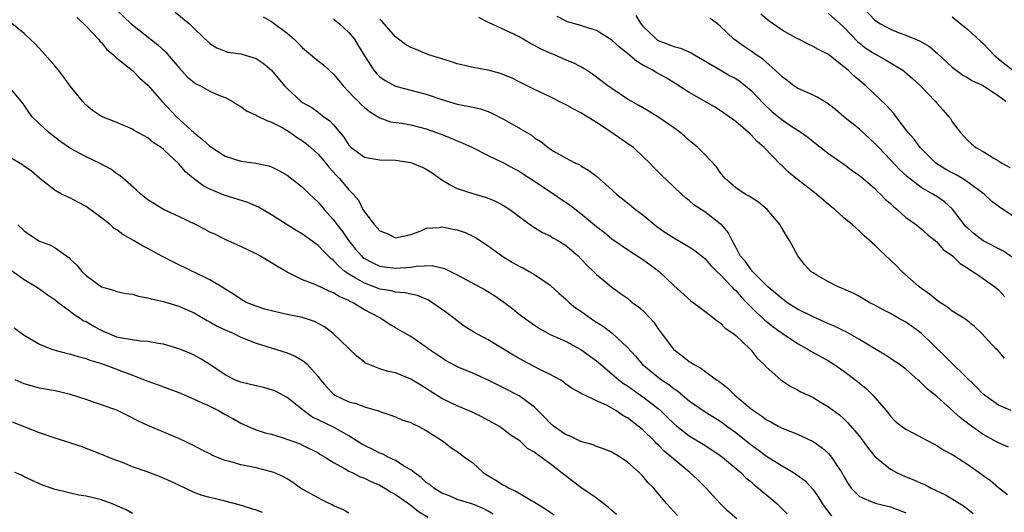
# Model space of a CAD drawing. Units: inches. Extents: x 2610000 to 2613000, y 1533000 to 1536000.
# Drawn here: x 2610726 to 2610854, y 1533676 to 1533740 of the extents above; entities that cross this region are included whole.
import ezdxf

# ---------------------------------------------------------------- set-up
doc = ezdxf.new("R2010")
doc.units = ezdxf.units.IN
doc.header["$MEASUREMENT"] = 0
doc.layers.add('LD26101533_2ft', color=133, linetype='Continuous')

msp = doc.modelspace()

# ---------------------------------------------------------------- linework, layer by layer
at = {"layer": 'LD26101533_2ft'}
for points, elevation in [([(2610739, 1533740.77), (2610740.86, 1533739), (2610741, 1533738.87), (2610744.27, 1533736.27), (2610745.32, 1533735.32), (2610747, 1533733.35), (2610748.13, 1533732.13), (2610749, 1533731.4), (2610749.24, 1533731.24), (2610749.79, 1533731), (2610751, 1533730.3), (2610752.24, 1533729.76), (2610753, 1533729.46), (2610753.89, 1533729), (2610754.56, 1533728.56), (2610755, 1533728.3), (2610755.75, 1533727.75), (2610757, 1533727.2), (2610757.11, 1533727.11), (2610758.45, 1533726.45), (2610759, 1533726.3), (2610760.45, 1533725.55), (2610761, 1533725.23), (2610761.36, 1533725), (2610762.32, 1533724.32), (2610763, 1533723.88), (2610763.5, 1533723.5), (2610764.09, 1533723), (2610765, 1533722.16), (2610766, 1533721), (2610766.44, 1533720.44), (2610767.38, 1533719.38), (2610767.77, 1533719), (2610769, 1533717.53), (2610769.55, 1533717), (2610770.23, 1533716.23), (2610770.81, 1533715), (2610771, 1533714.69), (2610772.29, 1533713), (2610772.65, 1533712.65), (2610773, 1533712.25), (2610773.92, 1533711.92), (2610775, 1533711.36), (2610777, 1533711.77), (2610778.22, 1533712.22), (2610779, 1533712.59), (2610780.69, 1533712.69), (2610781, 1533712.76), (2610782.46, 1533712.46), (2610783, 1533712.37), (2610784.02, 1533712.02), (2610785, 1533711.57), (2610785.38, 1533711.38), (2610787, 1533710.3), (2610788.91, 1533708.91), (2610790.16, 1533708.16), (2610791, 1533707.67), (2610791.46, 1533707.46), (2610792.3, 1533707), (2610793, 1533706.59), (2610794.32, 1533705.68), (2610795, 1533705.23), (2610796.16, 1533704.16), (2610797, 1533703.46), (2610797.47, 1533703), (2610798.31, 1533702.31), (2610799, 1533701.87), (2610800.67, 1533700.67), (2610801, 1533700.44), (2610801.89, 1533699.89), (2610803.02, 1533699), (2610805, 1533697.15), (2610806.03, 1533696.03), (2610806.9, 1533695), (2610809, 1533693.33), (2610809.43, 1533693), (2610810.37, 1533692.37), (2610811, 1533691.85), (2610811.51, 1533691.51), (2610813, 1533690.29), (2610814.94, 1533688.94), (2610817, 1533687.63), (2610817.37, 1533687.37), (2610817.84, 1533687), (2610819, 1533686.16), (2610821, 1533684.58), (2610821.92, 1533683.92), (2610823, 1533683.11), (2610825, 1533681.85), (2610826.49, 1533681), (2610826.8, 1533680.8), (2610827.95, 1533679.95), (2610829, 1533678.8), (2610829.75, 1533677.75), (2610830.2, 1533677), (2610830.52, 1533676.52), (2610831.38, 1533675.38)], 8060), ([(2610746.52, 1533740.52), (2610748.38, 1533739), (2610749, 1533738.38), (2610751, 1533736.46), (2610751.91, 1533735.91), (2610753, 1533735.45), (2610753.35, 1533735.35), (2610755, 1533735.12), (2610757, 1533734.53), (2610757.92, 1533733.92), (2610759, 1533733.03), (2610760.68, 1533731), (2610761, 1533730.66), (2610762.78, 1533729), (2610763, 1533728.83), (2610764.18, 1533728.18), (2610765, 1533727.57), (2610765.34, 1533727.34), (2610765.76, 1533727), (2610766.5, 1533726.5), (2610767, 1533725.94), (2610768.35, 1533724.35), (2610769, 1533723.31), (2610769.15, 1533723.15), (2610769.3, 1533723), (2610771, 1533721.78), (2610772.48, 1533721.52), (2610773, 1533721.41), (2610775, 1533721.36), (2610777, 1533721.08), (2610777.22, 1533721), (2610778.46, 1533720.46), (2610779, 1533720.2), (2610779.74, 1533719.74), (2610781, 1533718.83), (2610782.15, 1533718.15), (2610783, 1533717.73), (2610785, 1533717.06), (2610786.6, 1533716.6), (2610787, 1533716.45), (2610788.02, 1533716.02), (2610789, 1533715.5), (2610789.32, 1533715.32), (2610789.8, 1533715), (2610791, 1533714.09), (2610792.79, 1533712.79), (2610794.04, 1533712.04), (2610795, 1533711.59), (2610795.35, 1533711.35), (2610796, 1533711), (2610797, 1533710.4), (2610798.64, 1533709), (2610799, 1533708.64), (2610799.78, 1533707.78), (2610800.63, 1533707), (2610801, 1533706.61), (2610802.93, 1533705), (2610804.13, 1533704.13), (2610805, 1533703.52), (2610805.63, 1533703), (2610806.42, 1533702.42), (2610807, 1533701.94), (2610807.9, 1533701), (2610808.42, 1533700.42), (2610809, 1533699.58), (2610809.25, 1533699.25), (2610810.9, 1533697), (2610811, 1533696.91), (2610812.1, 1533696.1), (2610813, 1533695.35), (2610813.23, 1533695.23), (2610813.55, 1533695), (2610814.5, 1533694.5), (2610815, 1533694.12), (2610816.54, 1533693), (2610816.82, 1533692.82), (2610817.94, 1533691.94), (2610818.89, 1533691), (2610821, 1533689.24), (2610821.32, 1533689), (2610822.34, 1533688.34), (2610823, 1533687.82), (2610823.55, 1533687.55), (2610824.48, 1533687), (2610825, 1533686.72), (2610827, 1533685.94), (2610829, 1533685.03), (2610830.18, 1533684.18), (2610831, 1533683.44), (2610831.22, 1533683.22), (2610831.4, 1533683), (2610832.14, 1533681.86), (2610832.73, 1533681), (2610832.83, 1533680.83), (2610833, 1533680.49), (2610833.54, 1533679.54), (2610833.94, 1533679), (2610835, 1533677.9), (2610837.03, 1533677.03), (2610839, 1533676.55), (2610840.13, 1533676.13), (2610841, 1533675.79)], 8062), ([(2610855, 1533714.07), (2610853.23, 1533715.23), (2610852.09, 1533716.09), (2610851.14, 1533717), (2610849, 1533718.55), (2610848.31, 1533719), (2610847.49, 1533719.49), (2610847, 1533719.73), (2610846.18, 1533720.18), (2610844.89, 1533721), (2610842.86, 1533723), (2610842.09, 1533724.09), (2610841.28, 1533725), (2610839.77, 1533727), (2610839.43, 1533727.43), (2610839, 1533727.87), (2610838.48, 1533728.48), (2610835.83, 1533731), (2610834.28, 1533732.28), (2610833.53, 1533733), (2610833, 1533733.44), (2610831, 1533735.03), (2610829.69, 1533735.69), (2610829, 1533736.09), (2610828.38, 1533736.38), (2610827.17, 1533737), (2610827, 1533737.08), (2610825, 1533738.17), (2610823.35, 1533739.35), (2610822.26, 1533740.26)], 8078), ([(2610831, 1533740.35), (2610832.52, 1533739), (2610833, 1533738.59), (2610834.74, 1533736.74), (2610835.85, 1533735.85), (2610837, 1533735.11), (2610838.37, 1533734.37), (2610839, 1533733.97), (2610840.61, 1533733), (2610840.83, 1533732.83), (2610841.91, 1533731.91), (2610842.89, 1533731), (2610844.79, 1533729), (2610845, 1533728.74), (2610845.84, 1533727.84), (2610846.58, 1533727), (2610846.76, 1533726.76), (2610847, 1533726.33), (2610848.03, 1533725), (2610848.5, 1533724.5), (2610849, 1533723.9), (2610849.5, 1533723.5), (2610850.05, 1533723), (2610851, 1533722.5), (2610852.31, 1533721.69), (2610853, 1533721.31), (2610853.42, 1533721), (2610854.43, 1533720.43)], 8080), ([(2610835.58, 1533741), (2610837, 1533739.49), (2610837.71, 1533739), (2610839, 1533738.3), (2610840.16, 1533737.84), (2610841, 1533737.53), (2610842.79, 1533736.79), (2610844.06, 1533736.06), (2610845.14, 1533735.14), (2610847, 1533733.38), (2610847.51, 1533733), (2610848.38, 1533732.38), (2610849, 1533732.04), (2610849.64, 1533731.64), (2610851, 1533731.01), (2610853, 1533729.69), (2610853.95, 1533729)], 8082), ([(2610819.13, 1533675), (2610817.99, 1533675.99), (2610817, 1533677), (2610815.2, 1533679), (2610814.08, 1533680.08), (2610813.06, 1533681), (2610811, 1533682.71), (2610810.69, 1533683), (2610809.77, 1533683.77), (2610809, 1533684.56), (2610808.76, 1533684.76), (2610808.55, 1533685), (2610807, 1533686.51), (2610806.72, 1533686.72), (2610806.41, 1533687), (2610805.6, 1533687.6), (2610805, 1533688.08), (2610804.39, 1533688.39), (2610803.5, 1533689), (2610802.3, 1533689.7), (2610801, 1533690.29), (2610799.51, 1533691), (2610799.15, 1533691.15), (2610799, 1533691.27), (2610797.88, 1533691.88), (2610797, 1533692.48), (2610796.72, 1533692.72), (2610796.29, 1533693), (2610795, 1533693.68), (2610793.68, 1533694.32), (2610791.48, 1533695.48), (2610790.2, 1533696.2), (2610789, 1533696.95), (2610787, 1533698.15), (2610785.13, 1533699.13), (2610783.91, 1533699.91), (2610783, 1533700.6), (2610782.53, 1533701), (2610781.66, 1533701.66), (2610779.73, 1533703), (2610779.27, 1533703.27), (2610777.87, 1533703.87), (2610777, 1533704.04), (2610776.25, 1533704.25), (2610775, 1533704.33), (2610774.48, 1533704.48), (2610773, 1533704.71), (2610772.26, 1533705), (2610771, 1533705.46), (2610769.82, 1533706.18), (2610769, 1533706.64), (2610768.47, 1533707), (2610767.67, 1533707.66), (2610767, 1533708.42), (2610766.66, 1533708.66), (2610765.65, 1533709.65), (2610765, 1533710.35), (2610763.45, 1533711.45), (2610763, 1533711.8), (2610762.24, 1533712.24), (2610761.02, 1533713), (2610759, 1533714.32), (2610757.32, 1533715.32), (2610755.91, 1533715.91), (2610752.87, 1533716.87), (2610751, 1533717.64), (2610750.09, 1533718.09), (2610748.91, 1533719), (2610747.86, 1533719.86), (2610747, 1533720.89), (2610745, 1533722.77), (2610744.72, 1533723), (2610743.68, 1533723.68), (2610743, 1533724.25), (2610741.24, 1533725.23), (2610741, 1533725.39), (2610739, 1533726.24), (2610737.02, 1533727.02), (2610735.82, 1533727.82), (2610735, 1533728.51), (2610734.53, 1533729), (2610733, 1533730.89), (2610732.12, 1533732.12), (2610731.44, 1533733), (2610731, 1533733.52), (2610729.39, 1533735.39), (2610728.41, 1533736.41), (2610727.79, 1533737), (2610727, 1533737.74), (2610725.2, 1533739.2)], 8056), ([(2610733.8, 1533739.8), (2610734.71, 1533739), (2610735, 1533738.71), (2610736.61, 1533737), (2610736.78, 1533736.78), (2610737, 1533736.57), (2610737.7, 1533735.7), (2610738.55, 1533735), (2610739, 1533734.57), (2610741, 1533732.95), (2610741.97, 1533731.97), (2610743, 1533731.07), (2610744.8, 1533729), (2610746.69, 1533727), (2610749, 1533724.91), (2610750.07, 1533724.07), (2610751, 1533723.17), (2610753, 1533721.91), (2610755, 1533721.26), (2610756.97, 1533720.97), (2610758.63, 1533720.63), (2610759, 1533720.5), (2610760, 1533720), (2610761, 1533719.44), (2610763, 1533717.9), (2610763.88, 1533717), (2610765, 1533715.93), (2610765.43, 1533715.43), (2610765.78, 1533715), (2610767, 1533713.67), (2610767.49, 1533713), (2610768.16, 1533712.16), (2610768.94, 1533711), (2610769.86, 1533709.86), (2610770.6, 1533709), (2610770.81, 1533708.81), (2610771, 1533708.67), (2610772.09, 1533708.09), (2610773, 1533707.68), (2610773.58, 1533707.58), (2610775, 1533707.42), (2610777, 1533707.56), (2610777.68, 1533707.68), (2610779.75, 1533707.75), (2610781, 1533707.46), (2610781.36, 1533707.36), (2610783, 1533706.54), (2610786.62, 1533704.62), (2610787.86, 1533703.86), (2610789.04, 1533703.04), (2610790.17, 1533702.17), (2610791, 1533701.49), (2610791.64, 1533701), (2610793, 1533700.03), (2610793.62, 1533699.62), (2610794.73, 1533699), (2610795, 1533698.86), (2610797, 1533697.97), (2610799, 1533696.91), (2610801, 1533695.46), (2610801.51, 1533695), (2610803, 1533693.78), (2610803.89, 1533693), (2610804.5, 1533692.5), (2610805, 1533692.19), (2610807, 1533690.79), (2610809.13, 1533689.13), (2610810.16, 1533688.16), (2610811, 1533687.34), (2610811.41, 1533687), (2610813, 1533685.74), (2610815, 1533684.52), (2610817, 1533683.22), (2610817.29, 1533683), (2610819.68, 1533681), (2610820.33, 1533680.33), (2610821, 1533679.78), (2610821.41, 1533679.41), (2610821.97, 1533679), (2610822.5, 1533678.5), (2610824.31, 1533677), (2610824.67, 1533676.67), (2610825.68, 1533675.68)], 8058), ([(2610757.9, 1533739.9), (2610759, 1533739.29), (2610759.17, 1533739.17), (2610761, 1533737.79), (2610761.91, 1533737), (2610762.47, 1533736.47), (2610763, 1533735.89), (2610765, 1533734.21), (2610765.69, 1533733.69), (2610766.42, 1533733), (2610767, 1533732.51), (2610767.69, 1533731.69), (2610768.25, 1533731), (2610769, 1533730.23), (2610769.58, 1533729.58), (2610770.17, 1533729), (2610770.57, 1533728.57), (2610771, 1533728.18), (2610771.66, 1533727.66), (2610772.76, 1533727), (2610773, 1533726.84), (2610774.35, 1533726.35), (2610775.85, 1533726.15), (2610777, 1533725.94), (2610779, 1533725.42), (2610780.21, 1533725), (2610780.78, 1533724.78), (2610782.23, 1533724.23), (2610783, 1533723.88), (2610783.63, 1533723.63), (2610784.96, 1533723), (2610787, 1533721.99), (2610789, 1533721.04), (2610790.3, 1533720.3), (2610791, 1533719.94), (2610791.56, 1533719.56), (2610793, 1533718.65), (2610795.5, 1533717), (2610796.37, 1533716.37), (2610797.58, 1533715.58), (2610799, 1533714.47), (2610801, 1533712.8), (2610802.02, 1533712.02), (2610803, 1533711.23), (2610805, 1533709.85), (2610807, 1533708.52), (2610807.9, 1533707.9), (2610809.12, 1533707), (2610811, 1533705.18), (2610813.2, 1533703.2), (2610813.5, 1533703), (2610814.35, 1533702.35), (2610815, 1533701.88), (2610816.6, 1533700.6), (2610817, 1533700.36), (2610817.66, 1533699.66), (2610818.64, 1533699), (2610819, 1533698.72), (2610820.85, 1533697), (2610821, 1533696.83), (2610821.8, 1533695.8), (2610822.65, 1533695), (2610823, 1533694.61), (2610824.82, 1533693), (2610826.12, 1533692.12), (2610827, 1533691.67), (2610827.43, 1533691.43), (2610829, 1533690.68), (2610830.07, 1533690.07), (2610831, 1533689.51), (2610832.44, 1533688.44), (2610833, 1533687.93), (2610833.48, 1533687.48), (2610835, 1533685.68), (2610836.13, 1533684.13), (2610837, 1533683.08), (2610839, 1533681.43), (2610839.8, 1533681), (2610840.62, 1533680.62), (2610842.05, 1533680.05), (2610843, 1533679.61), (2610843.44, 1533679.44), (2610844.29, 1533679), (2610846.12, 1533678.12), (2610847, 1533677.62), (2610848.59, 1533676.59), (2610849, 1533676.28), (2610849.69, 1533675.69)], 8064), ([(2610767, 1533739.64), (2610767.34, 1533739.34), (2610767.77, 1533739), (2610769, 1533737.88), (2610769.71, 1533737), (2610770.21, 1533736.21), (2610771, 1533734.87), (2610772.23, 1533733), (2610772.58, 1533732.58), (2610773, 1533732.16), (2610773.67, 1533731.67), (2610775, 1533730.95), (2610779, 1533729.91), (2610781, 1533729.21), (2610783, 1533728.62), (2610784.38, 1533728.38), (2610785, 1533728.21), (2610786, 1533728), (2610787, 1533727.66), (2610787.46, 1533727.46), (2610789, 1533726.69), (2610790.07, 1533726.07), (2610792.59, 1533724.59), (2610793, 1533724.25), (2610793.79, 1533723.79), (2610794.76, 1533723), (2610795, 1533722.83), (2610795.46, 1533722.54), (2610797, 1533721.68), (2610798.31, 1533721), (2610798.8, 1533720.8), (2610799, 1533720.65), (2610800.03, 1533720.03), (2610801, 1533719.32), (2610803, 1533717.56), (2610803.57, 1533717), (2610805, 1533715.86), (2610806.06, 1533715), (2610807, 1533714.32), (2610808.82, 1533712.82), (2610809.98, 1533711.98), (2610811, 1533711.32), (2610813, 1533710.18), (2610813.72, 1533709.72), (2610815, 1533708.67), (2610815.78, 1533707.78), (2610816.56, 1533707), (2610817, 1533706.59), (2610818.52, 1533705), (2610818.74, 1533704.74), (2610819, 1533704.51), (2610819.7, 1533703.7), (2610820.42, 1533703), (2610821.69, 1533701.69), (2610822.49, 1533701), (2610822.74, 1533700.74), (2610823.85, 1533699.85), (2610825, 1533699.01), (2610827, 1533697.66), (2610828.24, 1533697), (2610828.7, 1533696.71), (2610831, 1533695.44), (2610831.71, 1533695), (2610833, 1533694.12), (2610834.77, 1533692.77), (2610835.86, 1533691.86), (2610836.73, 1533691), (2610838.44, 1533689), (2610839, 1533688.27), (2610839.64, 1533687.64), (2610840.45, 1533687), (2610841, 1533686.6), (2610841.81, 1533686.19), (2610844.66, 1533684.66), (2610845, 1533684.5), (2610845.91, 1533683.91), (2610847, 1533683.34), (2610847.19, 1533683.19), (2610849, 1533682.02), (2610850.78, 1533680.78), (2610851, 1533680.6), (2610851.95, 1533679.95), (2610853, 1533679.05), (2610854.16, 1533678.16)], 8066), ([(2610854.26, 1533684.27), (2610853, 1533684.82), (2610851, 1533685.92), (2610849.19, 1533687.19), (2610848.06, 1533688.06), (2610845, 1533690.81), (2610843.79, 1533691.79), (2610843, 1533692.61), (2610842.79, 1533692.79), (2610842.57, 1533693), (2610841, 1533694.35), (2610840.14, 1533695), (2610839.46, 1533695.46), (2610839, 1533695.75), (2610838.25, 1533696.25), (2610837, 1533696.99), (2610835, 1533698.2), (2610833.21, 1533699.21), (2610833, 1533699.3), (2610831.87, 1533699.87), (2610831, 1533700.23), (2610829, 1533701.12), (2610827, 1533702.13), (2610825.63, 1533703), (2610825.27, 1533703.27), (2610825, 1533703.44), (2610824.17, 1533704.17), (2610823.16, 1533705), (2610821.16, 1533707), (2610821.1, 1533707.1), (2610821, 1533707.19), (2610820.26, 1533708.26), (2610819.6, 1533709), (2610819, 1533710.15), (2610818.53, 1533711), (2610818.04, 1533712.04), (2610817.19, 1533713), (2610817, 1533713.17), (2610815, 1533714.69), (2610813.6, 1533715.6), (2610813, 1533716.17), (2610812.53, 1533716.53), (2610812, 1533717), (2610811, 1533717.92), (2610809.43, 1533719.43), (2610808.43, 1533720.43), (2610807.9, 1533721), (2610807, 1533721.87), (2610805.77, 1533723), (2610805.33, 1533723.33), (2610802.92, 1533725), (2610801, 1533726.24), (2610799, 1533727.48), (2610798, 1533728), (2610797, 1533728.58), (2610796.71, 1533728.71), (2610795, 1533729.58), (2610793, 1533730.5), (2610791, 1533731.5), (2610790.02, 1533732.02), (2610789, 1533732.43), (2610788.58, 1533732.58), (2610787, 1533733), (2610785, 1533733.35), (2610784.52, 1533733.48), (2610783, 1533733.82), (2610782.13, 1533734.13), (2610779.33, 1533735), (2610779, 1533735.12), (2610777.67, 1533735.67), (2610777, 1533735.93), (2610776.33, 1533736.33), (2610775.41, 1533737), (2610775, 1533737.33), (2610773.31, 1533739.31), (2610773, 1533739.58)], 8068), ([(2610854.61, 1533689), (2610853, 1533689.72), (2610851.16, 1533691), (2610851, 1533691.13), (2610850.08, 1533692.08), (2610847, 1533695.11), (2610846.06, 1533696.06), (2610843, 1533699), (2610841.85, 1533699.85), (2610841, 1533700.43), (2610839.95, 1533701), (2610839, 1533701.54), (2610838.05, 1533702.05), (2610837, 1533702.64), (2610836.27, 1533703), (2610835, 1533703.74), (2610834.18, 1533704.18), (2610833, 1533704.69), (2610832.8, 1533704.8), (2610832.26, 1533705), (2610831, 1533705.66), (2610829.49, 1533706.51), (2610829, 1533706.8), (2610828.71, 1533707), (2610827.9, 1533707.9), (2610827.04, 1533709), (2610825.98, 1533711), (2610825.58, 1533711.58), (2610824.84, 1533712.84), (2610824.77, 1533713), (2610823.09, 1533715), (2610821.96, 1533715.96), (2610821, 1533716.55), (2610820.74, 1533716.74), (2610820.24, 1533717), (2610819, 1533717.82), (2610817.64, 1533719), (2610817, 1533719.77), (2610816.5, 1533720.5), (2610815, 1533722.11), (2610814.09, 1533723), (2610813, 1533723.93), (2610812.44, 1533724.44), (2610811.76, 1533725), (2610811, 1533725.55), (2610808.92, 1533727), (2610807.73, 1533727.73), (2610806.46, 1533728.46), (2610805.47, 1533729), (2610805, 1533729.28), (2610803, 1533730.63), (2610802.47, 1533731), (2610800.5, 1533732.5), (2610799.73, 1533733), (2610799, 1533733.44), (2610797.98, 1533733.98), (2610797, 1533734.37), (2610795.56, 1533735), (2610795, 1533735.22), (2610793.77, 1533735.77), (2610793, 1533736.21), (2610792.46, 1533736.46), (2610791, 1533737.33), (2610790.33, 1533737.67), (2610787.14, 1533739.14), (2610785.81, 1533739.81)], 8070), ([(2610853.78, 1533695.78), (2610852.84, 1533696.84), (2610852.66, 1533697), (2610850.77, 1533699), (2610849.86, 1533699.86), (2610849, 1533700.55), (2610848.77, 1533700.77), (2610848.42, 1533701), (2610847, 1533701.87), (2610846.38, 1533702.38), (2610845.41, 1533703), (2610845, 1533703.28), (2610844.06, 1533704.06), (2610842.73, 1533705), (2610840.5, 1533707), (2610839.75, 1533707.75), (2610839, 1533708.47), (2610837.69, 1533709.69), (2610837, 1533710.38), (2610835.61, 1533711.61), (2610835, 1533712.22), (2610834.57, 1533712.57), (2610834.12, 1533713), (2610833, 1533713.93), (2610831.81, 1533715), (2610831, 1533715.65), (2610829.43, 1533717), (2610827, 1533718.88), (2610825.84, 1533719.84), (2610825, 1533720.65), (2610824.8, 1533720.8), (2610822.7, 1533723), (2610821.78, 1533723.78), (2610821, 1533724.65), (2610820.81, 1533724.81), (2610820.63, 1533725), (2610819, 1533726.38), (2610818.17, 1533727), (2610817, 1533727.8), (2610816.26, 1533728.26), (2610813, 1533730.12), (2610811.26, 1533731.26), (2610810.02, 1533732.02), (2610808.73, 1533732.73), (2610808.3, 1533733), (2610807, 1533733.68), (2610806.16, 1533734.16), (2610805, 1533735.16), (2610803.97, 1533735.97), (2610803, 1533736.91), (2610801, 1533738.16), (2610799.34, 1533738.66), (2610799, 1533738.78), (2610797.27, 1533739.27), (2610797, 1533739.38), (2610795.93, 1533739.93)], 8072), ([(2610806.09, 1533740.09), (2610806.73, 1533739), (2610807, 1533738.69), (2610808.77, 1533737), (2610808.9, 1533736.9), (2610809, 1533736.85), (2610810.35, 1533736.35), (2610811, 1533736.09), (2610811.87, 1533735.87), (2610813.26, 1533735.26), (2610813.67, 1533735), (2610817, 1533733.04), (2610818.3, 1533732.3), (2610819, 1533731.92), (2610819.56, 1533731.56), (2610820.28, 1533731), (2610821, 1533730.4), (2610822.65, 1533728.65), (2610823.69, 1533727.69), (2610825, 1533726.58), (2610826.26, 1533725.74), (2610827.43, 1533725), (2610828.34, 1533724.34), (2610829, 1533723.78), (2610829.43, 1533723.43), (2610831, 1533722.23), (2610833, 1533720.85), (2610834.06, 1533720.06), (2610835, 1533719.4), (2610835.21, 1533719.21), (2610835.48, 1533719), (2610837, 1533717.71), (2610837.34, 1533717.34), (2610837.72, 1533717), (2610838.35, 1533716.35), (2610839, 1533715.78), (2610839.39, 1533715.38), (2610839.86, 1533715), (2610841, 1533713.98), (2610842.37, 1533713), (2610843, 1533712.49), (2610843.79, 1533711.79), (2610844.79, 1533711), (2610845, 1533710.81), (2610845.85, 1533709.85), (2610847.02, 1533709), (2610848.01, 1533708.01), (2610849, 1533707.42), (2610849.23, 1533707.23), (2610849.65, 1533707), (2610851, 1533706.1), (2610852.51, 1533705), (2610853, 1533704.6), (2610853.75, 1533703.75)], 8074), ([(2610854.79, 1533708.79), (2610853.61, 1533709.61), (2610851, 1533710.95), (2610849.85, 1533711.85), (2610849, 1533712.57), (2610848.78, 1533712.78), (2610848.59, 1533713), (2610847.04, 1533715.04), (2610845.99, 1533715.99), (2610845, 1533716.68), (2610844.48, 1533717), (2610843, 1533717.83), (2610841.22, 1533719.22), (2610840.19, 1533720.19), (2610839, 1533721.44), (2610837.49, 1533723), (2610837.27, 1533723.27), (2610837, 1533723.55), (2610835, 1533725.38), (2610833, 1533727), (2610831.91, 1533727.91), (2610831, 1533728.63), (2610830.78, 1533728.78), (2610830.39, 1533729), (2610829.53, 1533729.53), (2610829, 1533729.8), (2610827, 1533730.68), (2610826.54, 1533731), (2610825.67, 1533731.67), (2610825, 1533732.15), (2610824.6, 1533732.6), (2610822.48, 1533734.48), (2610821.65, 1533735), (2610821, 1533735.48), (2610820.08, 1533736.08), (2610818.77, 1533737), (2610817, 1533738.72), (2610816.63, 1533739), (2610815.69, 1533739.69)], 8076), ([(2610847, 1533739.89), (2610849, 1533738.28), (2610850.72, 1533736.72), (2610851, 1533736.48), (2610851.71, 1533735.71), (2610852.4, 1533735), (2610853, 1533734.49), (2610854.84, 1533733)], 8084), ([(2610811.46, 1533675.46), (2610810.05, 1533677), (2610809, 1533678.29), (2610808.4, 1533679), (2610807.69, 1533679.69), (2610807, 1533680.52), (2610806.52, 1533681), (2610805, 1533682.36), (2610804.07, 1533683), (2610803, 1533683.64), (2610802.04, 1533684.04), (2610801, 1533684.38), (2610800.57, 1533684.57), (2610799, 1533685.01), (2610797.67, 1533685.67), (2610797, 1533685.9), (2610795.43, 1533687), (2610795, 1533687.38), (2610794.22, 1533688.22), (2610793, 1533689.46), (2610791, 1533690.92), (2610789, 1533691.96), (2610788.29, 1533692.29), (2610787, 1533692.94), (2610785, 1533693.83), (2610783, 1533694.68), (2610782.78, 1533694.78), (2610781.5, 1533695.5), (2610781, 1533695.81), (2610780.28, 1533696.28), (2610779.26, 1533697), (2610779, 1533697.21), (2610777, 1533698.57), (2610776.22, 1533699), (2610775, 1533699.72), (2610774.2, 1533700.2), (2610772.97, 1533701), (2610771, 1533702.04), (2610769.45, 1533703), (2610769.13, 1533703.13), (2610769, 1533703.22), (2610767.75, 1533703.75), (2610767, 1533704.23), (2610766.43, 1533704.43), (2610764.73, 1533705.27), (2610763, 1533705.92), (2610761.18, 1533706.82), (2610761, 1533706.89), (2610759.67, 1533707.67), (2610759, 1533708.11), (2610757.47, 1533709), (2610757, 1533709.26), (2610755, 1533710.21), (2610753, 1533711.11), (2610751.75, 1533711.75), (2610751, 1533712.09), (2610750.41, 1533712.41), (2610749.25, 1533713), (2610747, 1533714.08), (2610745.01, 1533715.01), (2610743.76, 1533715.76), (2610743, 1533716.26), (2610742.58, 1533716.58), (2610742.07, 1533717), (2610741.52, 1533717.52), (2610739.38, 1533719.38), (2610739, 1533719.62), (2610738.2, 1533720.2), (2610736.74, 1533721), (2610735, 1533721.83), (2610733, 1533722.9), (2610731.76, 1533723.76), (2610731, 1533724.33), (2610730.61, 1533724.61), (2610730.13, 1533725), (2610729, 1533726.07), (2610728.05, 1533727), (2610727.6, 1533727.6), (2610727, 1533728.48), (2610726.62, 1533729), (2610725, 1533730.9)], 8054), ([(2610803.59, 1533675.59), (2610803, 1533676.08), (2610802.51, 1533676.51), (2610801, 1533677.69), (2610799, 1533679.07), (2610797.89, 1533679.89), (2610795, 1533682.14), (2610793.86, 1533683), (2610793.32, 1533683.32), (2610793, 1533683.63), (2610792.1, 1533684.1), (2610791.19, 1533685), (2610791, 1533685.15), (2610789.86, 1533685.86), (2610789, 1533686.55), (2610788.36, 1533687), (2610786.2, 1533688.2), (2610784.85, 1533688.85), (2610783, 1533689.61), (2610781, 1533690.58), (2610780.31, 1533691), (2610778.29, 1533692.29), (2610777, 1533693.08), (2610775, 1533693.89), (2610774.08, 1533694.08), (2610773, 1533694.42), (2610771.49, 1533695), (2610771.15, 1533695.15), (2610771, 1533695.25), (2610770.03, 1533696.03), (2610766.92, 1533699), (2610765.83, 1533699.83), (2610764.53, 1533700.53), (2610763, 1533701.03), (2610761, 1533701.44), (2610759, 1533701.89), (2610758.11, 1533702.11), (2610757, 1533702.49), (2610755.7, 1533703), (2610755, 1533703.39), (2610754.07, 1533704.07), (2610753, 1533704.72), (2610752.84, 1533704.84), (2610751, 1533705.91), (2610749, 1533706.9), (2610748.77, 1533707), (2610746.23, 1533708.23), (2610744.91, 1533708.91), (2610743, 1533709.96), (2610742.31, 1533710.31), (2610741.14, 1533711), (2610739.77, 1533711.77), (2610739, 1533712.36), (2610738.61, 1533712.61), (2610738.16, 1533713), (2610737, 1533713.92), (2610735, 1533715.39), (2610733.94, 1533715.94), (2610733, 1533716.46), (2610732.62, 1533716.62), (2610731.85, 1533717), (2610731, 1533717.46), (2610729.02, 1533719.02), (2610727.96, 1533719.96), (2610727, 1533720.6), (2610726.78, 1533720.78), (2610725, 1533721.82)], 8052), ([(2610726.18, 1533713), (2610727, 1533712.23), (2610727.73, 1533711.73), (2610729, 1533710.93), (2610730.39, 1533710.39), (2610731, 1533710.05), (2610732.78, 1533708.78), (2610733, 1533708.54), (2610733.8, 1533707.8), (2610734.46, 1533707), (2610735, 1533706.46), (2610737, 1533705.01), (2610738.57, 1533704.57), (2610739, 1533704.41), (2610740.16, 1533704.16), (2610741, 1533704.05), (2610741.79, 1533703.79), (2610743, 1533703.6), (2610743.44, 1533703.44), (2610745, 1533703.11), (2610747, 1533702.51), (2610749, 1533701.63), (2610750.66, 1533700.66), (2610751, 1533700.5), (2610751.94, 1533699.94), (2610753, 1533699.43), (2610754.01, 1533699), (2610755, 1533698.5), (2610757, 1533697.71), (2610761, 1533696.48), (2610762.03, 1533696.03), (2610763, 1533695.48), (2610763.28, 1533695.28), (2610763.58, 1533695), (2610765, 1533693.42), (2610765.32, 1533693), (2610766.09, 1533692.09), (2610767, 1533691.13), (2610767.07, 1533691.07), (2610767.18, 1533691), (2610769, 1533690.16), (2610769.91, 1533689.91), (2610771, 1533689.51), (2610772.94, 1533688.94), (2610773, 1533688.9), (2610774.43, 1533688.43), (2610775, 1533688.2), (2610775.82, 1533687.82), (2610777, 1533687.46), (2610777.28, 1533687.28), (2610777.93, 1533687), (2610779, 1533686.43), (2610781.21, 1533685), (2610782.21, 1533684.21), (2610783, 1533683.7), (2610783.93, 1533683), (2610785, 1533682.24), (2610786.36, 1533681), (2610786.73, 1533680.73), (2610788, 1533680), (2610789, 1533679.36), (2610789.26, 1533679.26), (2610789.68, 1533679), (2610790.59, 1533678.59), (2610792.6, 1533677.4), (2610793, 1533677.19), (2610794.33, 1533676.33), (2610795, 1533675.86), (2610795.52, 1533675.52)], 8050), ([(2610787.64, 1533675.64), (2610787, 1533676.02), (2610786.36, 1533676.36), (2610785, 1533676.92), (2610783, 1533677.52), (2610781.98, 1533677.98), (2610781, 1533678.35), (2610779.97, 1533679), (2610779.45, 1533679.45), (2610779, 1533679.73), (2610778.35, 1533680.35), (2610777.41, 1533681), (2610777, 1533681.33), (2610776.25, 1533681.75), (2610775, 1533682.56), (2610774.06, 1533683), (2610773.37, 1533683.37), (2610773, 1533683.49), (2610772.01, 1533684.01), (2610771, 1533684.49), (2610770.67, 1533684.67), (2610769, 1533685.76), (2610767, 1533686.87), (2610764.22, 1533688.22), (2610763.11, 1533689), (2610761, 1533690.71), (2610759.52, 1533691.52), (2610759, 1533691.71), (2610757.99, 1533691.99), (2610757, 1533692.19), (2610755, 1533692.69), (2610754.24, 1533693), (2610753, 1533693.64), (2610751, 1533694.97), (2610749.76, 1533695.76), (2610749, 1533696.18), (2610748.44, 1533696.44), (2610747, 1533697.01), (2610745, 1533697.59), (2610744.32, 1533697.68), (2610743, 1533697.95), (2610742.03, 1533697.97), (2610739.64, 1533698.36), (2610739, 1533698.52), (2610737.78, 1533699), (2610737.25, 1533699.25), (2610737, 1533699.34), (2610735.92, 1533699.92), (2610735, 1533700.46), (2610734.62, 1533700.62), (2610734.1, 1533701), (2610733.44, 1533701.44), (2610733, 1533701.79), (2610731.34, 1533703), (2610731, 1533703.28), (2610729.97, 1533703.97), (2610729, 1533704.69), (2610728.52, 1533705), (2610727, 1533705.93), (2610725.19, 1533707.19)], 8048), ([(2610725.7, 1533699.7), (2610726.64, 1533699), (2610727, 1533698.76), (2610729, 1533697.59), (2610730.46, 1533697), (2610730.86, 1533696.86), (2610732.43, 1533696.43), (2610733, 1533696.29), (2610733.98, 1533695.98), (2610735, 1533695.73), (2610735.51, 1533695.51), (2610737, 1533695.09), (2610741, 1533693.57), (2610741.43, 1533693.43), (2610743, 1533692.81), (2610744.34, 1533692.34), (2610747, 1533691.35), (2610749, 1533690.5), (2610750, 1533690), (2610751, 1533689.56), (2610752.15, 1533689), (2610753, 1533688.5), (2610753.98, 1533687.98), (2610755, 1533687.39), (2610755.86, 1533687), (2610757, 1533686.54), (2610758.15, 1533686.15), (2610759, 1533685.94), (2610760.51, 1533685.49), (2610762.69, 1533684.69), (2610763, 1533684.55), (2610765, 1533683.53), (2610765.33, 1533683.33), (2610765.91, 1533683), (2610767, 1533682.28), (2610768.52, 1533681.48), (2610769, 1533681.19), (2610769.4, 1533681), (2610770.46, 1533680.46), (2610771, 1533680.27), (2610771.84, 1533679.84), (2610773, 1533679.36), (2610773.64, 1533679), (2610774.47, 1533678.47), (2610775, 1533678.18), (2610776.71, 1533677), (2610776.87, 1533676.87), (2610777, 1533676.79), (2610777.98, 1533675.98), (2610779.24, 1533675.24)], 8046), ([(2610769, 1533675.76), (2610768.21, 1533676.21), (2610767, 1533676.69), (2610766.82, 1533676.82), (2610766.43, 1533677), (2610765.49, 1533677.49), (2610765, 1533677.71), (2610762.74, 1533679), (2610761.73, 1533679.73), (2610761, 1533680.18), (2610760.47, 1533680.47), (2610759.28, 1533681), (2610759, 1533681.11), (2610757, 1533681.61), (2610755, 1533682.01), (2610753.58, 1533682.42), (2610753, 1533682.55), (2610751.86, 1533683), (2610751.26, 1533683.26), (2610751, 1533683.41), (2610749.94, 1533683.94), (2610749, 1533684.46), (2610747, 1533685.41), (2610743, 1533687.06), (2610741.7, 1533687.7), (2610740.38, 1533688.38), (2610739.08, 1533689), (2610737, 1533689.76), (2610735.85, 1533690.15), (2610735, 1533690.42), (2610733, 1533691.09), (2610731, 1533691.57), (2610729, 1533691.92), (2610727, 1533692.45), (2610726.62, 1533692.62), (2610725.82, 1533693)], 8044), ([(2610757.84, 1533675.84), (2610757, 1533676.13), (2610756.33, 1533676.33), (2610754.82, 1533676.82), (2610753, 1533677.32), (2610751, 1533677.79), (2610750.04, 1533678.04), (2610749, 1533678.41), (2610747, 1533679.35), (2610745.9, 1533679.9), (2610744.5, 1533680.5), (2610742.92, 1533681.08), (2610741, 1533681.75), (2610739.72, 1533682.28), (2610739, 1533682.54), (2610737.82, 1533683), (2610737.24, 1533683.24), (2610737, 1533683.35), (2610734.36, 1533684.36), (2610732.4, 1533685), (2610731, 1533685.43), (2610729, 1533686.12), (2610725.51, 1533687.51)], 8042), ([(2610741, 1533675.72), (2610740.19, 1533676.19), (2610739, 1533676.69), (2610738.8, 1533676.8), (2610738.29, 1533677), (2610737, 1533677.45), (2610735, 1533677.94), (2610734.08, 1533678.08), (2610731.22, 1533678.78), (2610731, 1533678.81), (2610729.36, 1533679.36), (2610727, 1533680.44), (2610726.64, 1533680.64), (2610725.8, 1533681)], 8040)]:
    msp.add_lwpolyline(points, dxfattribs=dict(at, elevation=elevation))

doc.saveas('drawing.dxf')
